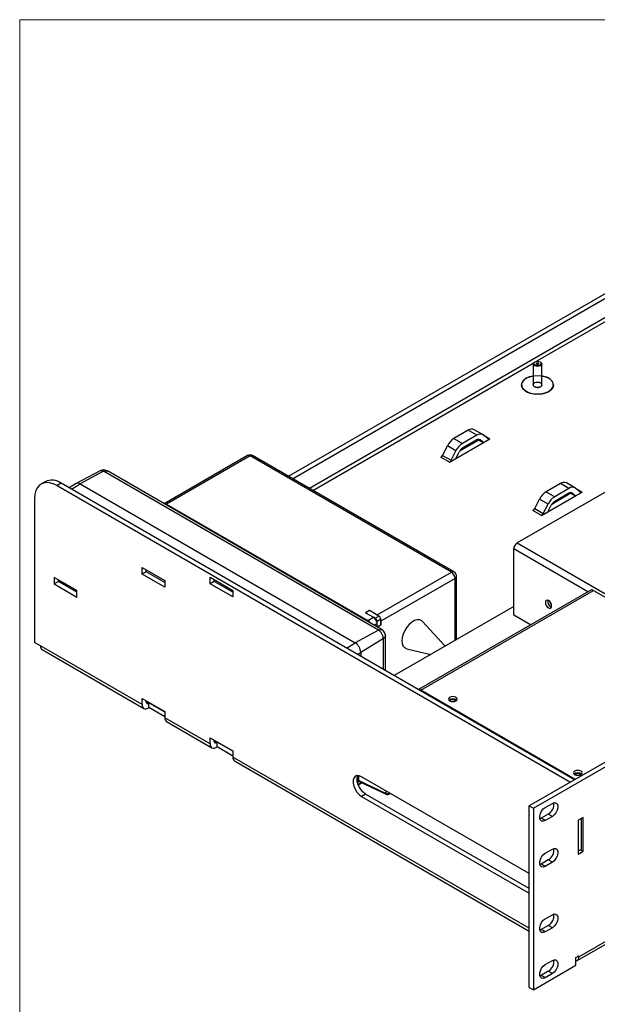
# Model space of a CAD drawing. Units: inches. Extents: x 0.6 to 16.6, y 0.4 to 10.6.
# Drawn here: x 0.6 to 2.9, y 6.8 to 10.6 of the extents above; entities that cross this region are included whole.
import ezdxf

# ---------------------------------------------------------------- set-up
doc = ezdxf.new("R2010")
doc.units = ezdxf.units.IN
doc.header["$MEASUREMENT"] = 0

msp = doc.modelspace()

# ---------------------------------------------------------------- linework, layer by layer
at = {"color": 7, "linetype": 'Continuous', "lineweight": 18}
for q in [(16.37625, 10.64207), (0.62625, 0.39207)]:
    msp.add_line((0.62625, 10.64207), q, dxfattribs=at)
at = {"color": 8, "linetype": 'Continuous', "lineweight": 25}
for p, q in [((3.55673, 9.85659), (1.7552, 8.81659)), ((2.64084, 9.31152), (3.56449, 9.84474)), ((1.76935, 8.80842), (2.62771, 9.30394)), ((2.43325, 9.02448), (2.45884, 9.0097)), ((2.43281, 8.99468), (2.41154, 9.00696)), ((2.41882, 9.00694), (2.421, 9.00568)), ((0.8282, 8.81329), (0.86184, 8.83406)), ((2.79202, 8.78731), (2.77075, 8.79959)), ((2.77803, 8.79957), (2.78021, 8.79831)), ((2.79246, 8.81711), (2.81805, 8.80234)), ((2.56539, 8.60433), (3.47631, 8.07847)), ((2.84064, 8.41359), (2.5516, 8.58045)), ((2.32295, 8.22437), (2.32295, 8.46574)), ((2.01889, 8.29021), (2.00789, 8.28386)), ((1.89982, 8.19466), (1.93346, 8.21543)), ((2.04365, 8.11163), (2.04365, 8.23169)), ((1.9424, 8.17008), (1.95556, 8.17716)), ((2.18913, 8.02764), (2.18913, 8.03005)), ((1.12665, 7.97919), (1.11958, 7.98327)), ((1.39182, 7.82612), (1.38474, 7.8302)), ((2.61246, 7.10309), (1.45722, 7.76999)), ((1.94283, 7.67198), (1.94283, 7.6932)), ((1.9497, 7.67426), (1.94317, 7.6705)), ((1.94545, 7.66303), (1.9583, 7.67045)), ((1.94627, 7.69769), (1.94627, 7.67891)), ((2.05514, 7.62858), (2.05514, 7.63766)), ((2.06615, 7.6313), (2.06615, 7.62875)), ((2.06615, 7.62875), (2.06836, 7.63003))]:
    msp.add_line(p, q, dxfattribs=at)
at = {"color": 7, "linetype": 'Continuous', "lineweight": 25}
for p, q in [((1.67388, 8.86354), (3.23604, 9.76535)), ((1.68979, 8.85435), (3.25195, 9.75617)), ((4.13646, 9.51129), (2.56539, 8.60433)), ((5.97122, 9.51874), (2.61246, 7.57977)), ((2.62837, 7.57059), (5.98713, 9.50956)), ((2.62703, 9.30117), (2.62703, 9.21972)), ((2.63393, 9.30929), (2.63208, 9.30821)), ((2.65648, 9.30821), (2.65462, 9.30929)), ((2.66153, 9.21972), (2.66153, 9.30117)), ((2.58178, 9.21972), (2.58178, 9.21962)), ((2.70678, 9.21962), (2.70678, 9.21972)), ((2.37423, 9.04271), (2.31894, 9.01079)), ((2.40746, 9.02352), (2.35218, 8.99161)), ((2.40746, 9.02352), (2.37423, 9.04271)), ((2.43121, 9.02588), (2.39798, 9.04506)), ((2.45207, 9.00944), (2.43319, 9.02452)), ((2.27434, 8.94521), (2.29321, 8.98209)), ((2.32645, 8.9629), (2.29321, 8.98209)), ((2.31894, 9.01079), (2.35218, 8.99161)), ((2.32569, 8.93284), (2.43395, 8.99534)), ((2.41536, 9.0046), (2.34048, 8.96137)), ((2.40746, 9.00515), (2.35218, 8.97324)), ((2.41137, 9.0069), (2.43268, 8.9946)), ((2.43395, 8.99534), (2.421, 9.00568)), ((2.43395, 8.99534), (2.45884, 9.0097)), ((1.51392, 8.94433), (1.18886, 8.75668)), ((1.52392, 8.94334), (1.19865, 8.75557)), ((2.30881, 8.49024), (1.52392, 8.94334)), ((2.31881, 8.49123), (1.53392, 8.94433)), ((2.3008, 8.91847), (2.26756, 8.93765)), ((2.27434, 8.94521), (2.30757, 8.92602)), ((2.30757, 8.92602), (2.32645, 8.9629)), ((2.32569, 8.93284), (2.33864, 8.95813)), ((2.3008, 8.91847), (2.32569, 8.93284)), ((0.94012, 8.8846), (0.84661, 8.83583)), ((0.95312, 8.88308), (0.86184, 8.83406)), ((2.02474, 8.26445), (0.95312, 8.88308)), ((2.03963, 8.26554), (0.96794, 8.88422)), ((0.72563, 8.84262), (0.70972, 8.83343)), ((0.78812, 8.83643), (0.77221, 8.82724)), ((0.77221, 8.82724), (2.77279, 7.67233)), ((2.7887, 7.68152), (0.78812, 8.83643)), ((0.84583, 8.83538), (0.81923, 8.81847)), ((0.86184, 8.83406), (1.93346, 8.21543)), ((2.73344, 8.83534), (2.67815, 8.80343)), ((2.76667, 8.81616), (2.73344, 8.83534)), ((2.79042, 8.81851), (2.75719, 8.83769)), ((2.67815, 8.80343), (2.71139, 8.78424)), ((2.6849, 8.72547), (2.79316, 8.78797)), ((2.77457, 8.79723), (2.69969, 8.75401)), ((2.76667, 8.81616), (2.71139, 8.78424)), ((2.76667, 8.79778), (2.71139, 8.76587)), ((2.77058, 8.79954), (2.79189, 8.78723)), ((2.79316, 8.78797), (2.78021, 8.79831)), ((2.81128, 8.80207), (2.7924, 8.81716)), ((2.79316, 8.78797), (2.81805, 8.80234)), ((0.68382, 8.7762), (0.68382, 8.21646)), ((1.19865, 8.75557), (1.98354, 8.30246)), ((2.63355, 8.73784), (2.65242, 8.77472)), ((2.68566, 8.75553), (2.65242, 8.77472)), ((2.66678, 8.71866), (2.68566, 8.75553)), ((2.6849, 8.72547), (2.69785, 8.75076)), ((2.66001, 8.7111), (2.62678, 8.73029)), ((2.63355, 8.73784), (2.66678, 8.71866)), ((2.66001, 8.7111), (2.6849, 8.72547)), ((2.79841, 6.97697), (5.80362, 8.71184)), ((2.80514, 6.99185), (5.81035, 8.72672)), ((2.5516, 8.32304), (2.5516, 8.58045)), ((1.10367, 8.50831), (1.19206, 8.45729)), ((1.10367, 8.4828), (1.10367, 8.50831)), ((1.11958, 8.49198), (1.10367, 8.4828)), ((1.19206, 8.43177), (1.10367, 8.4828)), ((1.11958, 8.49198), (1.11958, 8.49913)), ((1.19206, 8.45014), (1.11958, 8.49198)), ((2.01978, 8.32338), (2.30881, 8.49024)), ((0.84955, 8.41883), (0.76116, 8.46985)), ((0.76116, 8.46985), (0.76116, 8.44433)), ((0.77707, 8.45352), (0.76116, 8.44433)), ((0.76116, 8.44433), (0.84955, 8.39331)), ((0.77707, 8.45352), (0.77707, 8.46067)), ((0.84955, 8.41168), (0.77707, 8.45352)), ((1.19206, 8.45729), (1.19206, 8.43177)), ((1.36883, 8.47016), (1.45722, 8.41914)), ((1.36883, 8.44465), (1.36883, 8.47016)), ((1.38474, 8.45383), (1.36883, 8.44465)), ((1.45722, 8.39362), (1.36883, 8.44465)), ((1.38474, 8.45383), (1.38474, 8.46098)), ((1.45722, 8.41199), (1.38474, 8.45383)), ((2.32295, 8.46574), (2.03392, 8.29889)), ((2.32881, 8.22775), (2.32881, 8.47391)), ((0.84955, 8.39331), (0.84955, 8.41883)), ((1.45722, 8.41914), (1.45722, 8.39362)), ((2.85218, 8.42026), (2.1806, 8.03257)), ((2.18913, 8.03005), (2.86318, 8.41917)), ((2.86318, 8.41917), (3.46483, 8.07184)), ((1.98972, 8.34073), (1.9747, 8.33206)), ((1.9747, 8.33206), (2.00475, 8.31471)), ((1.98955, 8.34043), (1.97488, 8.33196)), ((2.02649, 8.3191), (1.98955, 8.34043)), ((2.01978, 8.32338), (1.98972, 8.34073)), ((1.98972, 8.34032), (1.98972, 8.34073)), ((2.5516, 8.35637), (2.08565, 8.08738)), ((2.61768, 8.28489), (2.5516, 8.32304)), ((2.6958, 8.35608), (2.69905, 8.35471)), ((1.98354, 8.30246), (2.00475, 8.31471)), ((2.01182, 8.31063), (2.00475, 8.31471)), ((2.01182, 8.31063), (2.02649, 8.3191)), ((2.03357, 8.30685), (2.01889, 8.29838)), ((2.01889, 8.29021), (2.01889, 8.29838)), ((2.01889, 8.27751), (2.01889, 8.29021)), ((2.03357, 8.2848), (2.01991, 8.27692)), ((2.02027, 8.27672), (2.03392, 8.2846)), ((2.03357, 8.30685), (2.03357, 8.2848)), ((2.03392, 8.2846), (2.03357, 8.2848)), ((2.03392, 8.2846), (2.03392, 8.29889)), ((2.28493, 8.20243), (2.19658, 8.29794)), ((2.02474, 8.26445), (1.93346, 8.21543)), ((0.70681, 8.2032), (0.68382, 8.21646)), ((2.04365, 8.23169), (1.95556, 8.17716)), ((2.05204, 8.10678), (2.05204, 8.24404)), ((1.10367, 7.97409), (0.70681, 8.2032)), ((0.71354, 8.18832), (1.1104, 7.95921)), ((1.95556, 8.17716), (1.95556, 8.16248)), ((2.13507, 8.19138), (2.22896, 8.17012)), ((2.79079, 7.68272), (2.18913, 8.03005)), ((1.10367, 7.99797), (1.19206, 7.94695)), ((1.10367, 7.97409), (1.10367, 7.99797)), ((1.11958, 7.98328), (1.11958, 7.98879)), ((1.13019, 7.98123), (1.12665, 7.97919)), ((1.19206, 7.94551), (1.13019, 7.98123)), ((1.13019, 7.96286), (1.13019, 7.98123)), ((1.13019, 7.96286), (1.12665, 7.96082)), ((1.19206, 7.92714), (1.13019, 7.96286)), ((1.19206, 7.94695), (1.19206, 7.92307)), ((1.36883, 7.82101), (1.19206, 7.92307)), ((1.19879, 7.90819), (1.37557, 7.80613)), ((1.36883, 7.8451), (1.45722, 7.79408)), ((1.36883, 7.82101), (1.36883, 7.8451)), ((1.38474, 7.8302), (1.38474, 7.83592)), ((1.39535, 7.82816), (1.39182, 7.82612)), ((1.45722, 7.79244), (1.39535, 7.82816)), ((1.39535, 7.80978), (1.39535, 7.82816)), ((1.39535, 7.80978), (1.39182, 7.80774)), ((1.45722, 7.77407), (1.39535, 7.80978)), ((1.45722, 7.79408), (1.45722, 7.76999)), ((1.46395, 7.75511), (2.61246, 7.09209)), ((1.94328, 7.67247), (1.94458, 7.67172)), ((1.94627, 7.6789), (1.94795, 7.67814)), ((1.94795, 7.67814), (2.05514, 7.62858)), ((1.94994, 7.67431), (2.05714, 7.62475)), ((2.61246, 7.31593), (1.95877, 7.6933)), ((1.94571, 7.66233), (1.95911, 7.67007)), ((1.97468, 7.62593), (1.95877, 7.61675)), ((1.95877, 7.61675), (2.61246, 7.23938)), ((2.61246, 7.25775), (1.97468, 7.62593)), ((2.06449, 7.62509), (2.07071, 7.62867)), ((2.61246, 7.57977), (2.62837, 7.57059)), ((2.61246, 6.87245), (2.61246, 7.57977)), ((2.62837, 7.57059), (2.62837, 6.86326)), ((2.67468, 7.57385), (2.70226, 7.58977)), ((2.65877, 7.532), (2.65328, 7.52963)), ((2.68635, 7.54792), (2.65877, 7.532)), ((2.67468, 7.52282), (2.65877, 7.532)), ((2.70226, 7.53874), (2.67468, 7.52282)), ((2.70226, 7.53874), (2.68635, 7.54792)), ((2.82282, 7.53505), (2.80338, 7.52383)), ((2.80338, 7.52383), (2.80338, 7.39216)), ((2.81557, 7.41165), (2.81557, 7.53087)), ((2.82282, 7.40338), (2.82282, 7.53505)), ((2.67468, 7.39523), (2.70226, 7.41115)), ((2.80338, 7.40461), (2.81557, 7.41165)), ((2.80338, 7.39216), (2.82282, 7.40338)), ((2.81204, 7.40961), (2.82282, 7.40338)), ((2.68635, 7.3693), (2.65877, 7.35338)), ((2.70226, 7.36012), (2.68635, 7.3693)), ((2.65877, 7.35338), (2.65328, 7.35101)), ((2.67468, 7.3442), (2.65877, 7.35338)), ((2.70226, 7.36012), (2.67468, 7.3442)), ((2.67468, 7.14006), (2.70226, 7.15598)), ((2.65877, 7.09821), (2.65328, 7.09584)), ((2.68635, 7.11413), (2.65877, 7.09821)), ((2.67468, 7.08903), (2.65877, 7.09821)), ((2.70226, 7.10495), (2.67468, 7.08903)), ((2.70226, 7.10495), (2.68635, 7.11413)), ((2.79401, 6.98991), (2.80514, 6.99634)), ((2.79401, 6.95888), (2.79401, 6.98991)), ((2.80514, 6.99185), (2.80514, 6.99634)), ((2.62837, 6.86326), (2.79401, 6.95888)), ((2.67468, 6.96145), (2.70226, 6.97737)), ((2.65877, 6.9196), (2.65328, 6.91723)), ((2.68635, 6.93552), (2.65877, 6.9196)), ((2.67468, 6.91041), (2.65877, 6.9196)), ((2.70226, 6.92633), (2.67468, 6.91041)), ((2.70226, 6.92633), (2.68635, 6.93552)), ((2.61246, 6.87245), (2.62837, 6.86326))]:
    msp.add_line(p, q, dxfattribs=at)
at = {"color": 7, "linetype": 'Continuous', "lineweight": 25, "flags": 128}
for points in [[(2.65648, 9.29413), (2.65088, 9.29197), (2.64428, 9.29122), (2.63768, 9.29197), (2.63208, 9.29413), (2.62834, 9.29736), (2.62703, 9.30117), (2.62834, 9.30498), (2.63208, 9.30821)], [(2.65462, 9.29735), (2.64987, 9.29552), (2.64428, 9.29487), (2.63868, 9.29552), (2.63394, 9.29735), (2.63077, 9.30009), (2.62965, 9.30332), (2.63077, 9.30655), (2.63394, 9.30929), (2.63868, 9.31112), (2.64428, 9.31176), (2.64987, 9.31112), (2.65462, 9.30929), (2.65779, 9.30655), (2.6589, 9.30332), (2.65779, 9.30009), (2.65462, 9.29735)], [(2.64091, 9.30137), (2.63988, 9.30226), (2.63951, 9.30332), (2.63988, 9.30437), (2.64091, 9.30526), (2.64246, 9.30586), (2.64428, 9.30607), (2.6461, 9.30586), (2.64765, 9.30526), (2.64868, 9.30437), (2.64904, 9.30332), (2.64868, 9.30226), (2.64765, 9.30137), (2.6461, 9.30078), (2.64428, 9.30057), (2.64246, 9.30078), (2.64091, 9.30137)], [(2.65648, 9.30821), (2.66022, 9.30498), (2.66153, 9.30117), (2.66022, 9.29736), (2.65648, 9.29413)], [(2.62703, 9.2544), (2.62568, 9.25417), (2.61194, 9.2506), (2.60008, 9.24524), (2.59079, 9.23839), (2.58461, 9.23046), (2.58189, 9.2219), (2.5828, 9.21322), (2.58728, 9.20492), (2.59508, 9.19747), (2.60573, 9.19132), (2.61863, 9.18682), (2.63301, 9.18423), (2.64805, 9.18371), (2.66287, 9.18528), (2.67661, 9.18885), (2.68847, 9.19421), (2.68847, 9.19421)], [(2.68847, 9.19421), (2.69776, 9.20106), (2.70395, 9.20899), (2.70666, 9.21755), (2.70575, 9.22623), (2.70127, 9.23453), (2.69348, 9.24198), (2.68282, 9.24813), (2.66993, 9.25263), (2.66153, 9.2544)], [(2.70678, 9.21962), (2.70666, 9.21744), (2.70395, 9.20889), (2.69776, 9.20096), (2.68847, 9.19411), (2.67661, 9.18874), (2.66287, 9.18518), (2.64805, 9.18361), (2.63301, 9.18413), (2.61863, 9.18672), (2.60573, 9.19122), (2.59508, 9.19737), (2.58728, 9.20481), (2.5828, 9.21312), (2.58178, 9.21962)], [(2.65648, 9.21268), (2.65088, 9.21052), (2.64428, 9.20977), (2.63768, 9.21052), (2.63208, 9.21268), (2.62834, 9.21591), (2.62703, 9.21972)], [(2.66153, 9.21972), (2.66022, 9.21591), (2.65648, 9.21268)], [(0.77221, 8.82724), (0.75686, 8.83455), (0.74198, 8.83854), (0.72802, 8.83908), (0.7154, 8.83616), (0.7045, 8.82987), (0.69567, 8.8204), (0.68916, 8.80803), (0.68517, 8.79315), (0.68382, 8.7762)], [(2.68732, 8.35118), (2.69198, 8.34956), (2.69593, 8.35032), (2.69857, 8.35336), (2.6995, 8.35821), (2.69857, 8.36413), (2.69593, 8.37021), (2.69198, 8.37554), (2.68732, 8.37931), (2.68266, 8.38093), (2.67871, 8.38016), (2.67607, 8.37712), (2.67514, 8.37227), (2.67607, 8.36635), (2.67871, 8.36027), (2.68266, 8.35494), (2.68732, 8.35118)], [(2.69851, 8.36433), (2.69481, 8.36957), (2.69213, 8.37539)], [(2.02292, 8.32116), (2.02254, 8.32148), (2.01978, 8.32338)], [(2.03392, 8.29889), (2.03365, 8.30223), (2.03357, 8.30272)], [(2.19658, 8.29794), (2.19339, 8.30078), (2.18542, 8.30434), (2.17599, 8.30461), (2.16564, 8.30158), (2.15499, 8.29543), (2.14464, 8.28651), (2.13521, 8.27535), (2.12723, 8.26259), (2.12118, 8.24897), (2.1174, 8.23528), (2.11612, 8.22233)], [(2.30262, 7.98902), (2.30814, 7.9869), (2.31464, 7.98615), (2.32115, 7.9869), (2.32666, 7.98902), (2.33035, 7.99221), (2.33164, 7.99596), (2.33035, 7.99972), (2.32666, 8.0029), (2.32115, 8.00503), (2.31464, 8.00578), (2.30814, 8.00503), (2.30262, 8.0029), (2.29893, 7.99972), (2.29764, 7.99596), (2.29893, 7.99221), (2.30262, 7.98902)], [(2.32406, 7.98779), (2.32333, 7.98934), (2.32092, 7.99142), (2.31731, 7.99281), (2.31305, 7.9933), (2.30879, 7.99281), (2.30518, 7.99142), (2.30277, 7.98934), (2.30258, 7.98905)], [(2.78982, 7.70124), (2.79533, 7.69911), (2.80184, 7.69837), (2.80834, 7.69911), (2.81386, 7.70124), (2.81754, 7.70442), (2.81884, 7.70818), (2.81754, 7.71194), (2.81386, 7.71512), (2.80834, 7.71725), (2.80184, 7.71799), (2.79533, 7.71725), (2.78982, 7.71512), (2.78613, 7.71194), (2.78484, 7.70818), (2.78613, 7.70442), (2.78982, 7.70124)], [(1.95877, 7.6933), (1.94943, 7.69714), (1.94085, 7.69756), (1.93372, 7.69455), (1.92862, 7.68833), (1.92596, 7.67941), (1.92596, 7.66851), (1.92862, 7.65653), (1.93372, 7.64442), (1.94085, 7.63317), (1.94943, 7.62369), (1.95877, 7.61675)], [(1.97468, 7.62593), (1.96534, 7.63287), (1.95676, 7.64235), (1.94963, 7.6536), (1.94453, 7.66571), (1.94187, 7.6777), (1.94187, 7.68859), (1.94453, 7.69751), (1.94468, 7.6978)], [(2.67468, 7.52282), (2.66713, 7.51999), (2.66048, 7.52059), (2.65555, 7.52453), (2.65292, 7.53134), (2.65292, 7.5402), (2.65555, 7.55005), (2.66048, 7.55968), (2.66713, 7.56795), (2.67468, 7.57385)], [(2.70226, 7.58977), (2.70982, 7.5926), (2.71646, 7.592), (2.7214, 7.58806), (2.72402, 7.58125), (2.72402, 7.57239), (2.7214, 7.56254), (2.71646, 7.55291), (2.70982, 7.54464), (2.70226, 7.53874)], [(2.70226, 7.41115), (2.70982, 7.41398), (2.71646, 7.41338), (2.7214, 7.40944), (2.72402, 7.40263), (2.72402, 7.39377), (2.7214, 7.38392), (2.71646, 7.37429), (2.70982, 7.36602), (2.70226, 7.36012)], [(2.67468, 7.3442), (2.66713, 7.34138), (2.66048, 7.34197), (2.65555, 7.34591), (2.65292, 7.35272), (2.65292, 7.36158), (2.65555, 7.37143), (2.66048, 7.38106), (2.66713, 7.38933), (2.67468, 7.39523)], [(2.67468, 7.08903), (2.66713, 7.08621), (2.66048, 7.0868), (2.65555, 7.09074), (2.65292, 7.09755), (2.65292, 7.10642), (2.65555, 7.11626), (2.66048, 7.12589), (2.66713, 7.13416), (2.67468, 7.14006)], [(2.70226, 7.15598), (2.70982, 7.15881), (2.71646, 7.15821), (2.7214, 7.15427), (2.72402, 7.14746), (2.72402, 7.1386), (2.7214, 7.12876), (2.71646, 7.11912), (2.70982, 7.11085), (2.70226, 7.10495)], [(2.70226, 6.97737), (2.70982, 6.98019), (2.71646, 6.9796), (2.7214, 6.97565), (2.72402, 6.96884), (2.72402, 6.95998), (2.7214, 6.95014), (2.71646, 6.9405), (2.70982, 6.93223), (2.70226, 6.92633)], [(2.67468, 6.91041), (2.66713, 6.90759), (2.66048, 6.90818), (2.65555, 6.91212), (2.65292, 6.91894), (2.65292, 6.9278), (2.65555, 6.93764), (2.66048, 6.94728), (2.66713, 6.95554), (2.67468, 6.96145)]]:
    msp.add_lwpolyline(points, dxfattribs=at)
at = {"color": 7, "linetype": 'Continuous', "flags": 128}
for points in [[(2.67362, 9.25148), (2.65027, 9.25554), (2.626, 9.25413), (2.60452, 9.24746), (2.58909, 9.23656), (2.58207, 9.22308), (2.58451, 9.20907), (2.59605, 9.19667), (2.61494, 9.18776), (2.63829, 9.18371), (2.66255, 9.18512), (2.68403, 9.19178), (2.69946, 9.20268), (2.70649, 9.21616), (2.70405, 9.23017), (2.6925, 9.24257), (2.67362, 9.25148)], [(2.65238, 9.22841), (2.64593, 9.22953), (2.63923, 9.22914), (2.63331, 9.22731), (2.62905, 9.2243), (2.62711, 9.22058), (2.62778, 9.21671), (2.63097, 9.21329), (2.63618, 9.21083), (2.64262, 9.20971), (2.64932, 9.2101), (2.65525, 9.21194), (2.65951, 9.21495), (2.66145, 9.21867), (2.66077, 9.22253), (2.65759, 9.22596), (2.65238, 9.22841)]]:
    msp.add_lwpolyline(points, dxfattribs=at)
at = {"color": 8, "linetype": 'Continuous', "lineweight": 25, "flags": 128}
for points in [[(1.19516, 8.75305), (1.19589, 8.75366), (1.19865, 8.75557)], [(1.98004, 8.29994), (1.98078, 8.30056), (1.98354, 8.30246)]]:
    msp.add_lwpolyline(points, dxfattribs=at)
at = {"color": 7, "linetype": 'Continuous', "lineweight": 25}
for centre, radius, start, end in [((2.38809, 9.02378), 0.02346, 65.0875, 126.22296), ((2.42105, 9.00542), 0.02264, 57.55994, 126.88545), ((2.3564, 8.95134), 0.07027, 122.21194, 154.05161), ((2.38964, 8.93215), 0.07027, 122.21194, 154.05161), ((2.41461, 8.99562), 0.01191, 57.55994, 126.88545), ((2.45527, 9.01447), 0.00596, 237.55994, 306.88545), ((1.52392, 8.92701), 0.02, 60.00269, 119.99731), ((2.25771, 8.9533), 0.01849, 302.21194, 334.05161), ((2.37189, 8.94194), 0.03699, 122.21194, 154.05161), ((2.29094, 8.93411), 0.01849, 302.21194, 334.05161), ((0.75152, 8.78541), 0.06279, 54.34106, 114.34848), ((0.85277, 8.82181), 0.01524, 53.51614, 117.08196), ((2.7473, 8.81641), 0.02346, 65.0875, 126.22296), ((2.71561, 8.74397), 0.07027, 122.21194, 154.05161), ((2.74885, 8.72478), 0.07027, 122.21194, 154.05161), ((2.78026, 8.79805), 0.02264, 57.55994, 126.88545), ((2.77382, 8.78826), 0.01191, 57.55994, 126.88545), ((2.81448, 8.8071), 0.00596, 237.55994, 306.88545), ((2.7311, 8.73458), 0.03699, 122.21194, 154.05161), ((2.61692, 8.74593), 0.01849, 302.21194, 334.05161), ((2.65015, 8.72675), 0.01849, 302.21194, 334.05161), ((2.58154, 8.57909), 0.02997, 122.60548, 177.39452), ((2.29224, 8.46434), 0.03074, 2.60548, 57.39452), ((2.30881, 8.47391), 0.02, 0, 60.00269), ((2.85673, 8.41017), 0.01107, 54.38242, 114.30712), ((2.70836, 8.37716), 0.02454, 171.78067, 239.23719), ((1.98819, 8.28882), 0.03074, 2.60548, 57.39452), ((2.00354, 8.29768), 0.01537, 2.60548, 57.39452), ((2.01821, 8.30615), 0.01537, 2.60548, 57.39452), ((1.90758, 8.17497), 0.04803, 2.60548, 57.39452), ((2.14425, 8.21828), 0.02842, 171.80417, 251.14572), ((0.72227, 8.20123), 0.01558, 172.74417, 235.94365), ((2.18197, 8.01889), 0.01326, 57.32323, 92.67384), ((1.12389, 7.98258), 0.00437, 170.78596, 309.20329), ((2.31464, 7.97336), 0.02303, 50.23283, 129.76717), ((1.11768, 7.97182), 0.01419, 170.78596, 309.20329), ((1.20752, 7.9211), 0.01558, 172.74417, 235.94365), ((1.38905, 7.8295), 0.00437, 170.78596, 309.20329), ((1.38284, 7.81874), 0.01419, 170.78596, 309.20329), ((1.47268, 7.76802), 0.01558, 172.74417, 235.94365), ((2.80184, 7.68558), 0.02303, 50.23283, 129.76717), ((2.80164, 7.69094), 0.01414, 41.90523, 137.41291), ((2.06048, 7.63976), 0.01238, 244.47048, 297.26164), ((2.06049, 7.63201), 0.008, 245.1895, 299.99731), ((2.66463, 7.58573), 0.0436, 299.88391, 8.46099), ((2.66463, 7.40711), 0.0436, 299.88391, 8.46099), ((2.66463, 7.15194), 0.0436, 299.88391, 8.46099), ((2.79103, 6.98953), 0.0143, 282.01779, 9.33732), ((2.66463, 6.97332), 0.0436, 299.88391, 8.46099)]:
    msp.add_arc(centre, radius, start, end, dxfattribs=at)
at = {"color": 8, "linetype": 'Continuous', "lineweight": 25}
for centre, radius, start, end in [((1.51806, 8.93517), 0.01006, 54.38242, 114.30712), ((1.52978, 8.93517), 0.01006, 65.69288, 125.61758), ((1.19276, 8.7473), 0.01016, 54.53881, 112.53216), ((2.31466, 8.48206), 0.01006, 65.69288, 125.61758), ((2.3188, 8.4749), 0.01006, 294.37466, 354.3052), ((1.96834, 8.27808), 0.02873, 29.61049, 58.0732), ((2.05927, 7.6283), 0.00414, 176.06004, 239.00036), ((2.06221, 7.62833), 0.00397, 305.2002, 6.11198)]:
    msp.add_arc(centre, radius, start, end, dxfattribs=at)
at = {"color": 7, "linetype": 'Continuous', "lineweight": 25}
for major_axis, ratio, start_param, end_param in [((0.00163, 0.00964), 0.1961581, 1.2669414, 1.4980669), ((0.00753, 0.00624), 0.196161, 1.4124281, 1.6435536)]:
    msp.add_ellipse((1.9446, 7.66928), major_axis=major_axis, ratio=ratio, start_param=start_param, end_param=end_param, dxfattribs=at)
for points, knots in [([(0.9689, 8.88366), (0.96687, 8.88462), (0.96266, 8.88661), (0.9552, 8.88762), (0.94738, 8.88742), (0.9425, 8.88552), (0.94005, 8.88457)], [0, 0, 0, 0, 0.2310947, 0.4795491, 0.7399141, 1, 1, 1, 1]), ([(2.04365, 8.23169), (2.04342, 8.23434), (2.04306, 8.23858), (2.04082, 8.24503), (2.0382, 8.25038), (2.03487, 8.25533), (2.03041, 8.2605), (2.02692, 8.26293), (2.02474, 8.26445)], [0, 0, 0, 0, 0.2207584, 0.3531813, 0.5, 0.6468161, 0.7792382, 1, 1, 1, 1]), ([(2.05204, 8.24292), (2.05196, 8.24394), (2.0518, 8.24601), (2.05041, 8.25041), (2.04778, 8.25591), (2.04433, 8.26094), (2.04122, 8.26435), (2.0395, 8.26552), (2.03866, 8.2661)], [0, 0, 0, 0, 0.1199315, 0.2436085, 0.4999885, 0.7563744, 0.8800586, 1, 1, 1, 1]), ([(1.94328, 7.67247), (1.94364, 7.67382), (1.94415, 7.67578), (1.945, 7.67777), (1.94553, 7.67852), (1.94582, 7.67883), (1.94602, 7.67893), (1.94616, 7.67893), (1.94624, 7.67891), (1.94627, 7.6789)], [0, 0, 0, 0, 0.5362557, 0.7742633, 0.8764999, 0.9343468, 0.966894, 0.9830679, 1, 1, 1, 1]), ([(1.94881, 7.6746), (1.94884, 7.67461), (1.9489, 7.67464), (1.949, 7.67469), (1.94941, 7.67481), (1.94958, 7.67425), (1.94971, 7.67433), (1.94978, 7.67437)], [0, 0, 0, 0, 0.0197918, 0.0398345, 0.0858507, 0.5253564, 1, 1, 1, 1])]:
    msp.add_open_spline(points, degree=3, knots=knots, dxfattribs=at)
at = {"color": 8, "linetype": 'Continuous', "lineweight": 25}
for points, knots in [([(0.95312, 8.88308), (0.95092, 8.88408), (0.94741, 8.88568), (0.94303, 8.88576), (0.94106, 8.88492), (0.94008, 8.88451)], [0, 0, 0, 0, 0.4558712, 0.7293275, 1, 1, 1, 1]), ([(0.95312, 8.88308), (0.95603, 8.88425), (0.96172, 8.88655), (0.96652, 8.88454), (0.96887, 8.88357)], [0, 0, 0, 0, 0.51083987, 1, 1, 1, 1]), ([(2.02474, 8.26445), (2.02754, 8.26568), (2.03301, 8.2681), (2.03677, 8.2667), (2.03861, 8.26601)], [0, 0, 0, 0, 0.510931, 1, 1, 1, 1]), ([(2.05195, 8.24292), (2.05162, 8.24099), (2.05095, 8.23703), (2.04612, 8.2335), (2.04365, 8.23169)], [0, 0, 0, 0, 0.4891243, 1, 1, 1, 1]), ([(1.94892, 7.67458), (1.94869, 7.67448), (1.94704, 7.67372), (1.94572, 7.67265), (1.94458, 7.67172)], [0, 0, 0, 0, 0.1408717, 1, 1, 1, 1]), ([(1.94795, 7.67814), (1.94808, 7.67734), (1.94833, 7.67573), (1.9492, 7.67449), (1.94989, 7.67439), (1.94997, 7.67437)], [0, 0, 0, 0, 0.4689707, 0.9379415, 1, 1, 1, 1])]:
    msp.add_open_spline(points, degree=3, knots=knots, dxfattribs=at)

doc.saveas('drawing.dxf')
